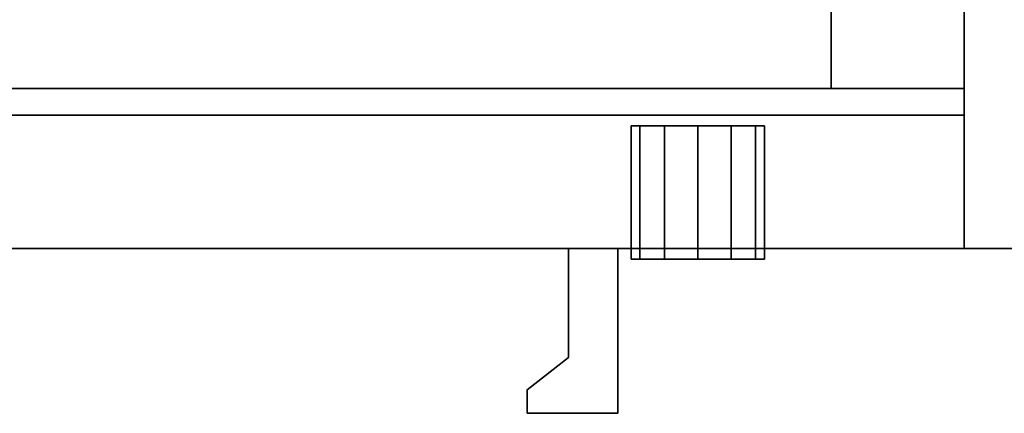
# Model space of a CAD drawing. Extents: x -194 to -26, y 38 to 110.
# Drawn here: x -174 to -170, y 87 to 89 of the extents above; entities that cross this region are included whole.
import ezdxf

# ---------------------------------------------------------------- set-up
doc = ezdxf.new("R2010")
doc.units = 0
doc.header["$LTSCALE"] = 96
doc.header["$MEASUREMENT"] = 0
for name, color, linetype in [('AFUST-3-DWLM', 7, 'Continuous'), ('AFUST-3-GBLM', 7, 'Continuous'), ('AFUST-3-LKPT', 7, 'Continuous'), ('AFUST-3-PLPT1', 7, 'Continuous'), ('AFUST-3-SHLM', 7, 'Continuous'), ('AFUST-3-TPLM', 7, 'Continuous'), ('MAIN_FURN', 7, 'Continuous')]:
    doc.layers.add(name, color=color, linetype=linetype)

# ---------------------------------------------------------------- blocks, each defined once
blk = doc.blocks.new('ZN602022BCBCFL3')
at = {"layer": 'AFUST-3-GBLM', "color": 42, "linetype": 'Continuous'}
for points, invisible_edges in [([(0, -19.25, 21.375), (0, 0, 4), (0, 0, 21.375)], 1), ([(0, -19.25, 4), (0, 0, 4), (0, -19.25, 21.375)], 2), ([(0, -19.25, 4), (0.625, 0, 4), (0, 0, 4)], 1), ([(0.625, -19.25, 4), (0.625, 0, 4), (0, -19.25, 4)], 2), ([(0.625, -19.25, 21.375), (0, 0, 21.375), (0.625, 0, 21.375)], 1), ([(0, -19.25, 21.375), (0, 0, 21.375), (0.625, -19.25, 21.375)], 2), ([(0.625, -19.25, 21.375), (0, -19.25, 4), (0, -19.25, 21.375)], 1), ([(0.625, -19.25, 4), (0, -19.25, 4), (0.625, -19.25, 21.375)], 2)]:
    blk.add_3dface(points, dxfattribs=dict(at, invisible_edges=invisible_edges))
at = {"layer": 'AFUST-3-TPLM', "color": 42, "linetype": 'Continuous'}
for points, invisible_edges in [([(0, -19.25, 22), (0, 0, 21.375), (0, 0, 22)], 1), ([(0, -19.25, 21.375), (0, 0, 21.375), (0, -19.25, 22)], 2), ([(0, -19.25, 21.375), (60, 0, 21.375), (0, 0, 21.375)], 1), ([(60, -19.25, 21.375), (60, 0, 21.375), (0, -19.25, 21.375)], 2), ([(60, -19.25, 22), (0, 0, 22), (60, 0, 22)], 1), ([(0, -19.25, 22), (0, 0, 22), (60, -19.25, 22)], 2), ([(0, -19.25, 21.375), (60, -19.25, 22), (60, -19.25, 21.375)], 1), ([(0, -19.25, 22), (60, -19.25, 22), (0, -19.25, 21.375)], 2)]:
    blk.add_3dface(points, dxfattribs=dict(at, invisible_edges=invisible_edges))
blk = doc.blocks.new('ZN242053LBBLFSCFL3')
at = {"layer": 'AFUST-3-DWLM', "color": 42, "linetype": 'Continuous'}
for points, invisible_edges in [([(24, -20, 53), (0, -19.375, 53), (24, -19.375, 53)], 1), ([(0, -20, 53), (0, -19.375, 53), (24, -20, 53)], 2), ([(0, -20, 16), (24, -19.375, 16), (0, -19.375, 16)], 1), ([(24, -20, 16), (24, -19.375, 16), (0, -20, 16)], 2), ([(0, -19.375, 22), (24, -20, 22), (0, -20, 22)], 1), ([(24, -19.375, 22), (24, -20, 22), (0, -19.375, 22)], 2), ([(24, -19.375, 16), (0, -19.375, 22), (0, -19.375, 16)], 1), ([(24, -19.375, 22), (0, -19.375, 22), (24, -19.375, 16)], 2), ([(0, -20, 4), (24, -19.375, 4), (0, -19.375, 4)], 1), ([(24, -20, 4), (24, -19.375, 4), (0, -20, 4)], 2), ([(0, -19.375, 16), (24, -20, 16), (0, -20, 16)], 1), ([(24, -19.375, 16), (24, -20, 16), (0, -19.375, 16)], 2), ([(24, -19.375, 4), (0, -19.375, 16), (0, -19.375, 4)], 1), ([(24, -19.375, 16), (0, -19.375, 16), (24, -19.375, 4)], 2), ([(0, -20, 22), (24, -19.375, 22), (0, -19.375, 22)], 1), ([(24, -20, 22), (24, -19.375, 22), (0, -20, 22)], 2), ([(0, -20, 28), (24, -20, 28), (0, -19.375, 28)], 2), ([(0, -19.375, 28), (24, -20, 28), (24, -19.375, 28)], 1), ([(0, -19.375, 22), (0, -19.375, 28), (24, -19.375, 22)], 2), ([(24, -19.375, 22), (0, -19.375, 28), (24, -19.375, 28)], 1), ([(0, -20, 28), (24, -19.375, 28), (0, -19.375, 28)], 1), ([(24, -20, 28), (24, -19.375, 28), (0, -20, 28)], 2), ([(24, -19.375, 28), (0, -19.375, 53), (0, -19.375, 28)], 1), ([(24, -19.375, 53), (0, -19.375, 53), (24, -19.375, 28)], 2), ([(24, -19.375, 22), (24, -20, 16), (24, -20, 22)], 1), ([(24, -19.375, 16), (24, -20, 16), (24, -19.375, 22)], 2), ([(24, -20, 4), (24, -19.375, 16), (24, -19.375, 4)], 1), ([(24, -20, 16), (24, -19.375, 16), (24, -20, 4)], 2), ([(24, -20, 28), (24, -20, 22), (24, -19.375, 28)], 2), ([(24, -19.375, 28), (24, -20, 22), (24, -19.375, 22)], 1), ([(24, -19.375, 53), (24, -20, 28), (24, -20, 53)], 1), ([(24, -19.375, 28), (24, -20, 28), (24, -19.375, 53)], 2), ([(24, -20, 22), (0, -20, 16), (0, -20, 22)], 1), ([(24, -20, 16), (0, -20, 16), (24, -20, 22)], 2), ([(24, -20, 16), (0, -20, 4), (0, -20, 16)], 1), ([(24, -20, 4), (0, -20, 4), (24, -20, 16)], 2), ([(24, -20, 28), (0, -20, 22), (0, -20, 28)], 1), ([(24, -20, 22), (0, -20, 22), (24, -20, 28)], 2), ([(24, -20, 53), (0, -20, 28), (0, -20, 53)], 1), ([(24, -20, 28), (0, -20, 28), (24, -20, 53)], 2)]:
    blk.add_3dface(points, dxfattribs=dict(at, invisible_edges=invisible_edges))
at = {"layer": 'AFUST-3-GBLM', "color": 42, "linetype": 'Continuous'}
for points, invisible_edges in [([(24, -19.25, 52.375), (23.375, 0, 52.375), (24, 0, 52.375)], 1), ([(23.375, -19.25, 52.375), (23.375, 0, 52.375), (24, -19.25, 52.375)], 2), ([(23.375, -19.25, 4), (24, 0, 4), (23.375, 0, 4)], 1), ([(24, -19.25, 4), (24, 0, 4), (23.375, -19.25, 4)], 2), ([(23.375, -19.25, 52.375), (23.375, 0, 4), (23.375, 0, 52.375)], 1), ([(23.375, -19.25, 4), (23.375, 0, 4), (23.375, -19.25, 52.375)], 2), ([(24, -19.25, 4), (24, 0, 52.375), (24, 0, 4)], 1), ([(24, -19.25, 52.375), (24, 0, 52.375), (24, -19.25, 4)], 2), ([(24, -19.25, 52.375), (23.375, -19.25, 4), (23.375, -19.25, 52.375)], 1), ([(24, -19.25, 4), (23.375, -19.25, 4), (24, -19.25, 52.375)], 2)]:
    blk.add_3dface(points, dxfattribs=dict(at, invisible_edges=invisible_edges))
at = {"layer": 'AFUST-3-LKPT', "color": 30, "linetype": 'Continuous'}
for points, invisible_edges in [([(22.4375, -19.425, 26.75), (22.4794, -20.05, 26.5937), (22.4794, -19.425, 26.5937)], 1), ([(22.4375, -20.05, 26.75), (22.4794, -20.05, 26.5937), (22.4375, -19.425, 26.75)], 2), ([(22.4794, -19.425, 26.9062), (22.4375, -20.05, 26.75), (22.4375, -19.425, 26.75)], 1), ([(22.4794, -20.05, 26.9062), (22.4375, -20.05, 26.75), (22.4794, -19.425, 26.9062)], 2), ([(22.4375, -19.425, 26.75), (22.4794, -19.425, 26.5937), (23.0625, -19.425, 26.75)], 14), ([(22.4794, -19.425, 26.9062), (22.4375, -19.425, 26.75), (23.0625, -19.425, 26.75)], 14), ([(22.4794, -19.425, 26.5937), (22.5938, -20.05, 26.4794), (22.5938, -19.425, 26.4794)], 1), ([(22.4794, -20.05, 26.5937), (22.5938, -20.05, 26.4794), (22.4794, -19.425, 26.5937)], 2), ([(22.5938, -19.425, 27.0206), (22.4794, -20.05, 26.9062), (22.4794, -19.425, 26.9062)], 1), ([(22.5938, -20.05, 27.0206), (22.4794, -20.05, 26.9062), (22.5938, -19.425, 27.0206)], 2), ([(23.0625, -19.425, 26.75), (22.4794, -19.425, 26.5937), (23.0206, -19.425, 26.5937)], 3), ([(22.5938, -19.425, 26.4794), (23.0206, -19.425, 26.5937), (22.4794, -19.425, 26.5937)], 3), ([(23.0206, -19.425, 26.9062), (22.4794, -19.425, 26.9062), (23.0625, -19.425, 26.75)], 3), ([(22.5938, -19.425, 27.0206), (22.4794, -19.425, 26.9062), (23.0206, -19.425, 26.9062)], 14), ([(22.5938, -19.425, 26.4794), (22.75, -20.05, 26.4375), (22.75, -19.425, 26.4375)], 1), ([(22.5938, -20.05, 26.4794), (22.75, -20.05, 26.4375), (22.5938, -19.425, 26.4794)], 2), ([(22.75, -19.425, 27.0625), (22.5938, -20.05, 27.0206), (22.5938, -19.425, 27.0206)], 1), ([(22.75, -20.05, 27.0625), (22.5938, -20.05, 27.0206), (22.75, -19.425, 27.0625)], 2), ([(22.9062, -19.425, 26.4794), (23.0206, -19.425, 26.5937), (22.5938, -19.425, 26.4794)], 14), ([(22.75, -19.425, 26.4375), (22.9062, -19.425, 26.4794), (22.5938, -19.425, 26.4794)], 2), ([(22.9062, -19.425, 27.0206), (22.5938, -19.425, 27.0206), (23.0206, -19.425, 26.9062)], 3), ([(22.75, -19.425, 27.0625), (22.5938, -19.425, 27.0206), (22.9062, -19.425, 27.0206)], 2), ([(22.75, -19.425, 26.4375), (22.9062, -20.05, 26.4794), (22.9062, -19.425, 26.4794)], 1), ([(22.75, -20.05, 26.4375), (22.9062, -20.05, 26.4794), (22.75, -19.425, 26.4375)], 2), ([(22.9062, -19.425, 27.0206), (22.75, -20.05, 27.0625), (22.75, -19.425, 27.0625)], 1), ([(22.9062, -20.05, 27.0206), (22.75, -20.05, 27.0625), (22.9062, -19.425, 27.0206)], 2), ([(22.9062, -19.425, 26.4794), (23.0206, -20.05, 26.5937), (23.0206, -19.425, 26.5937)], 1), ([(22.9062, -20.05, 26.4794), (23.0206, -20.05, 26.5937), (22.9062, -19.425, 26.4794)], 2), ([(23.0206, -19.425, 26.9062), (22.9062, -20.05, 27.0206), (22.9062, -19.425, 27.0206)], 1), ([(23.0206, -20.05, 26.9062), (22.9062, -20.05, 27.0206), (23.0206, -19.425, 26.9062)], 2), ([(23.0625, -19.425, 26.75), (23.0206, -20.05, 26.9062), (23.0206, -19.425, 26.9062)], 1), ([(23.0625, -20.05, 26.75), (23.0206, -20.05, 26.9062), (23.0625, -19.425, 26.75)], 2), ([(23.0206, -19.425, 26.5937), (23.0625, -20.05, 26.75), (23.0625, -19.425, 26.75)], 1), ([(23.0206, -20.05, 26.5937), (23.0625, -20.05, 26.75), (23.0206, -19.425, 26.5937)], 2), ([(22.4375, -20.05, 26.75), (22.4794, -20.05, 26.9062), (22.4794, -20.05, 26.5937)], 2), ([(22.4794, -20.05, 26.5937), (22.5938, -20.05, 27.0206), (22.5938, -20.05, 26.4794)], 3), ([(22.4794, -20.05, 26.9062), (22.5938, -20.05, 27.0206), (22.4794, -20.05, 26.5937)], 14), ([(22.5938, -20.05, 26.4794), (22.75, -20.05, 27.0625), (22.75, -20.05, 26.4375)], 3), ([(22.5938, -20.05, 27.0206), (22.75, -20.05, 27.0625), (22.5938, -20.05, 26.4794)], 14), ([(22.75, -20.05, 26.4375), (22.9062, -20.05, 27.0206), (22.9062, -20.05, 26.4794)], 3), ([(22.75, -20.05, 27.0625), (22.9062, -20.05, 27.0206), (22.75, -20.05, 26.4375)], 14), ([(22.9062, -20.05, 26.4794), (23.0206, -20.05, 26.9062), (23.0206, -20.05, 26.5937)], 3), ([(22.9062, -20.05, 27.0206), (23.0206, -20.05, 26.9062), (22.9062, -20.05, 26.4794)], 14), ([(23.0206, -20.05, 26.5937), (23.0206, -20.05, 26.9062), (23.0625, -20.05, 26.75)], 1)]:
    blk.add_3dface(points, dxfattribs=dict(at, invisible_edges=invisible_edges))
at = {"layer": 'AFUST-3-PLPT1', "color": 30, "linetype": 'Continuous'}
for points, invisible_edges in [([(22.375, -20, 51.375), (22.144, -20, 45.949), (22.375, -20, 45.949)], 1), ([(22.144, -20, 51.375), (22.144, -20, 45.949), (22.375, -20, 51.375)], 2), ([(22.144, -20, 51.375), (22.144, -20.51, 45.949), (22.144, -20, 45.949)], 1), ([(22.144, -20.51, 51.375), (22.144, -20.51, 45.949), (22.144, -20, 51.375)], 2), ([(22.144, -20.51, 45.949), (22.375, -20, 45.949), (22.144, -20, 45.949)], 1), ([(22.375, -20.772, 45.949), (22.375, -20, 45.949), (22.144, -20.51, 45.949)], 14), ([(22.375, -20, 51.375), (22.144, -20.51, 51.375), (22.144, -20, 51.375)], 1), ([(22.375, -20.772, 51.375), (22.144, -20.51, 51.375), (22.375, -20, 51.375)], 3), ([(22.375, -20.772, 51.375), (22.375, -20, 45.949), (22.375, -20.772, 45.949)], 1), ([(22.375, -20, 51.375), (22.375, -20, 45.949), (22.375, -20.772, 51.375)], 2), ([(22.144, -20.51, 51.375), (21.95, -20.662, 45.949), (22.144, -20.51, 45.949)], 1), ([(21.95, -20.662, 51.375), (21.95, -20.662, 45.949), (22.144, -20.51, 51.375)], 2), ([(21.95, -20.772, 45.949), (22.375, -20.772, 45.949), (22.144, -20.51, 45.949)], 14), ([(22.144, -20.51, 45.949), (21.95, -20.662, 45.949), (21.95, -20.772, 45.949)], 12), ([(21.95, -20.772, 51.375), (22.144, -20.51, 51.375), (22.375, -20.772, 51.375)], 3), ([(21.95, -20.662, 51.375), (22.144, -20.51, 51.375), (21.95, -20.772, 51.375)], 2), ([(21.95, -20.662, 51.375), (21.95, -20.772, 45.949), (21.95, -20.662, 45.949)], 1), ([(21.95, -20.772, 51.375), (21.95, -20.772, 45.949), (21.95, -20.662, 51.375)], 2), ([(21.95, -20.772, 51.375), (22.375, -20.772, 45.949), (21.95, -20.772, 45.949)], 1), ([(22.375, -20.772, 51.375), (22.375, -20.772, 45.949), (21.95, -20.772, 51.375)], 2)]:
    blk.add_3dface(points, dxfattribs=dict(at, invisible_edges=invisible_edges))
at = {"layer": 'AFUST-3-SHLM', "color": 42, "linetype": 'Continuous'}
for points, invisible_edges in [([(23.375, -19.25, 4.625), (0.625, -0.625, 4.625), (23.375, -0.625, 4.625)], 1), ([(0.625, -19.25, 4.625), (0.625, -0.625, 4.625), (23.375, -19.25, 4.625)], 2), ([(0.625, -19.25, 4), (23.375, -0.625, 4), (0.625, -0.625, 4)], 1), ([(23.375, -19.25, 4), (23.375, -0.625, 4), (0.625, -19.25, 4)], 2), ([(23.375, -19.25, 4), (23.375, -0.625, 4.625), (23.375, -0.625, 4)], 1), ([(23.375, -19.25, 4.625), (23.375, -0.625, 4.625), (23.375, -19.25, 4)], 2), ([(23.375, -19.25, 4.625), (0.625, -19.25, 4), (0.625, -19.25, 4.625)], 1), ([(23.375, -19.25, 4), (0.625, -19.25, 4), (23.375, -19.25, 4.625)], 2)]:
    blk.add_3dface(points, dxfattribs=dict(at, invisible_edges=invisible_edges))
at = {"layer": 'AFUST-3-TPLM', "color": 42, "linetype": 'Continuous'}
for points, invisible_edges in [([(24, -19.25, 53), (0, 0, 53), (24, 0, 53)], 1), ([(0, -19.25, 53), (0, 0, 53), (24, -19.25, 53)], 2), ([(0, -19.25, 52.375), (24, 0, 52.375), (0, 0, 52.375)], 1), ([(24, -19.25, 52.375), (24, 0, 52.375), (0, -19.25, 52.375)], 2), ([(24, -19.25, 52.375), (24, 0, 53), (24, 0, 52.375)], 1), ([(24, -19.25, 53), (24, 0, 53), (24, -19.25, 52.375)], 2), ([(24, -19.25, 53), (0, -19.25, 52.375), (0, -19.25, 53)], 1), ([(24, -19.25, 52.375), (0, -19.25, 52.375), (24, -19.25, 53)], 2)]:
    blk.add_3dface(points, dxfattribs=dict(at, invisible_edges=invisible_edges))

msp = doc.modelspace()

# ---------------------------------------------------------------- block references
at = {"layer": 'MAIN_FURN', "color": 65, "linetype": 'Continuous'}
for name, p in [('ZN242053LBBLFSCFL3', (-194, 107.75)), ('ZN602022BCBCFL3', (-170, 107))]:
    msp.add_blockref(name, p, dxfattribs=at)

doc.saveas('drawing.dxf')
